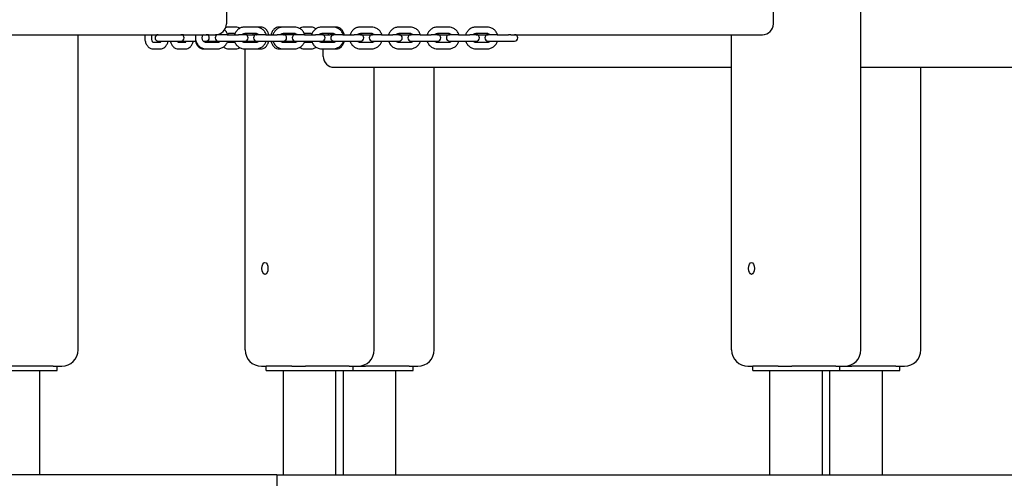
# Model space of a CAD drawing. Units: millimetres. Extents: x 1239 to 23558, y 1197 to 30541.
# Drawn here: x 7668 to 8574, y 22432 to 22856 of the extents above; entities that cross this region are included whole.
import ezdxf

# ---------------------------------------------------------------- set-up
doc = ezdxf.new("R2010")
doc.units = ezdxf.units.MM
doc.layers.add('Widoczne (ISO)', color=5, linetype='Continuous')

msp = doc.modelspace()

# ---------------------------------------------------------------- linework, layer by layer
at = {"layer": 'Widoczne (ISO)'}
for p, q in [((8442.059, 22552.288), (8442.059, 23822.288)), ((7858.508, 22927.288), (7858.508, 22852.288)), ((8361.616, 22852.288), (8361.616, 22927.288)), ((7867.212, 22849.288), (7860.462, 22849.288)), ((7885.727, 22849.288), (7875.387, 22849.288)), ((7890.352, 22849.288), (7885.727, 22849.288)), ((7910.84, 22849.288), (7906.743, 22849.288)), ((7921.18, 22849.288), (7910.84, 22849.288)), ((7936.633, 22849.288), (7929.883, 22849.288)), ((7956.633, 22849.288), (7946.293, 22849.288)), ((7959.773, 22849.288), (7956.633, 22849.288)), ((7992.086, 22849.288), (7981.746, 22849.288)), ((8027.539, 22849.288), (8017.199, 22849.288)), ((8062.993, 22849.288), (8052.652, 22849.288)), ((8098.446, 22849.288), (8088.105, 22849.288)), ((6739.995, 22842.288), (7848.508, 22842.288)), ((7722.151, 22552.288), (7722.151, 22842.288)), ((7851.152, 22842.288), (7848.508, 22842.288)), ((7859.368, 22842.288), (7851.152, 22842.288)), ((7859.368, 22842.288), (7869.709, 22842.288)), ((7866.319, 22843.288), (7860.473, 22843.288)), ((7875.493, 22842.288), (7869.709, 22842.288)), ((7885.727, 22843.288), (7875.387, 22843.288)), ((7877.716, 22842.288), (7875.493, 22842.288)), ((7877.716, 22842.288), (7884.465, 22842.288)), ((7886.103, 22842.288), (7884.465, 22842.288)), ((7886.103, 22842.288), (7886.606, 22842.288)), ((7894.821, 22842.288), (7886.606, 22842.288)), ((7894.821, 22842.288), (7905.162, 22842.288)), ((7910.946, 22842.288), (7905.162, 22842.288)), ((7921.18, 22843.288), (7910.84, 22843.288)), ((7910.946, 22842.288), (7911.635, 22842.288)), ((7922.059, 22842.288), (7911.635, 22842.288)), ((7930.274, 22842.288), (7922.059, 22842.288)), ((7936.633, 22843.288), (7930.248, 22843.288)), ((7930.274, 22842.288), (7940.615, 22842.288)), ((7946.399, 22842.288), (7940.615, 22842.288)), ((7956.633, 22843.288), (7946.293, 22843.288)), ((7947.137, 22842.288), (7946.399, 22842.288)), ((7947.137, 22842.288), (7953.886, 22842.288)), ((7955.524, 22842.288), (7953.886, 22842.288)), ((7955.524, 22842.288), (7957.512, 22842.288)), ((7965.727, 22842.288), (7957.512, 22842.288)), ((7965.727, 22842.288), (7976.068, 22842.288)), ((7981.852, 22842.288), (7976.068, 22842.288)), ((7992.086, 22843.288), (7981.746, 22843.288)), ((7981.852, 22842.288), (7992.965, 22842.288)), ((8001.18, 22842.288), (7992.965, 22842.288)), ((8001.18, 22842.288), (8011.521, 22842.288)), ((8017.305, 22842.288), (8011.521, 22842.288)), ((8027.539, 22843.288), (8017.199, 22843.288)), ((8017.305, 22842.288), (8028.418, 22842.288)), ((8036.633, 22842.288), (8028.418, 22842.288)), ((8036.633, 22842.288), (8046.974, 22842.288)), ((8052.758, 22842.288), (8046.974, 22842.288)), ((8062.993, 22843.288), (8052.652, 22843.288)), ((8052.758, 22842.288), (8063.871, 22842.288)), ((8072.087, 22842.288), (8063.871, 22842.288)), ((8072.087, 22842.288), (8082.427, 22842.288)), ((8088.211, 22842.288), (8082.427, 22842.288)), ((8098.446, 22843.288), (8088.105, 22843.288)), ((8088.211, 22842.288), (8099.324, 22842.288)), ((8107.54, 22842.288), (8099.324, 22842.288)), ((8107.54, 22842.288), (8117.88, 22842.288)), ((8120.165, 22842.288), (8117.88, 22842.288)), ((8120.165, 22842.288), (8286.665, 22842.288)), ((8286.665, 22842.288), (8351.616, 22842.288)), ((8323.267, 22552.288), (8323.267, 22842.288)), ((7791.052, 22835.288), (7797.79, 22835.288)), ((7795.933, 22836.288), (7808.295, 22836.288)), ((7808.295, 22836.288), (7815.044, 22836.288)), ((7814.192, 22835.288), (7820.931, 22835.288)), ((7815.044, 22836.288), (7816.682, 22836.288)), ((7819.073, 22836.288), (7830.496, 22836.288)), ((7837.358, 22836.288), (7838.185, 22836.288)), ((7838.185, 22836.288), (7839.822, 22836.288)), ((7839.934, 22835.288), (7850.274, 22835.288)), ((7842.213, 22836.288), (7851.152, 22836.288)), ((7851.152, 22836.288), (7859.368, 22836.288)), ((7859.368, 22836.288), (7869.709, 22836.288)), ((7860.473, 22835.288), (7866.319, 22835.288)), ((7869.709, 22836.288), (7875.493, 22836.288)), ((7875.387, 22835.288), (7885.727, 22835.288)), ((7875.493, 22836.288), (7877.716, 22836.288)), ((7875.767, 22835.288), (7875.767, 22836.288)), ((7877.716, 22836.288), (7884.465, 22836.288)), ((7884.465, 22836.288), (7886.103, 22836.288)), ((7886.606, 22836.288), (7894.821, 22836.288)), ((7894.821, 22836.288), (7905.162, 22836.288)), ((7905.162, 22836.288), (7910.946, 22836.288)), ((7910.84, 22835.288), (7921.18, 22835.288)), ((7911.635, 22836.288), (7922.059, 22836.288)), ((7922.059, 22836.288), (7930.274, 22836.288)), ((7930.248, 22835.288), (7936.633, 22835.288)), ((7930.274, 22836.288), (7940.615, 22836.288)), ((7940.615, 22836.288), (7946.399, 22836.288)), ((7946.293, 22835.288), (7956.633, 22835.288)), ((7946.399, 22836.288), (7947.137, 22836.288)), ((7947.137, 22836.288), (7953.886, 22836.288)), ((7953.886, 22836.288), (7955.524, 22836.288)), ((7957.512, 22836.288), (7965.727, 22836.288)), ((7965.727, 22836.288), (7976.068, 22836.288)), ((7976.068, 22836.288), (7981.852, 22836.288)), ((7981.746, 22835.288), (7992.086, 22835.288)), ((7992.965, 22836.288), (8001.18, 22836.288)), ((8001.18, 22836.288), (8011.521, 22836.288)), ((8011.521, 22836.288), (8017.305, 22836.288)), ((8017.199, 22835.288), (8027.539, 22835.288)), ((8028.418, 22836.288), (8036.633, 22836.288)), ((8036.633, 22836.288), (8046.974, 22836.288)), ((8046.974, 22836.288), (8052.758, 22836.288)), ((8052.652, 22835.288), (8062.993, 22835.288)), ((8063.871, 22836.288), (8072.087, 22836.288)), ((8072.087, 22836.288), (8082.427, 22836.288)), ((8082.427, 22836.288), (8088.211, 22836.288)), ((8088.105, 22835.288), (8098.446, 22835.288)), ((8099.324, 22836.288), (8107.54, 22836.288)), ((8107.54, 22836.288), (8117.88, 22836.288)), ((8117.88, 22836.288), (8123.665, 22836.288)), ((7791.041, 22829.288), (7797.79, 22829.288)), ((7814.182, 22829.288), (7820.931, 22829.288)), ((7837.322, 22829.288), (7839.934, 22829.288)), ((7839.934, 22829.288), (7850.274, 22829.288)), ((7860.462, 22829.288), (7867.212, 22829.288)), ((7875.387, 22829.288), (7885.727, 22829.288)), ((7875.767, 22552.288), (7875.767, 22829.288)), ((7885.727, 22829.288), (7890.352, 22829.288)), ((7906.743, 22829.288), (7910.84, 22829.288)), ((7910.84, 22829.288), (7921.18, 22829.288)), ((7929.883, 22829.288), (7936.633, 22829.288)), ((7946.293, 22829.288), (7956.633, 22829.288)), ((7947.632, 22822.288), (7947.632, 22829.288)), ((7956.633, 22829.288), (7959.773, 22829.288)), ((7981.746, 22829.288), (7992.086, 22829.288)), ((8017.199, 22829.288), (8027.539, 22829.288)), ((8052.652, 22829.288), (8062.993, 22829.288)), ((8088.105, 22829.288), (8098.446, 22829.288)), ((7957.632, 22812.288), (8323.267, 22812.288)), ((7994.559, 22552.288), (7994.559, 22812.288)), ((8049.744, 22552.288), (8049.744, 22812.288)), ((8442.059, 22812.288), (9111.585, 22812.288)), ((8497.244, 22552.288), (8497.244, 22812.288)), ((7622.756, 22533.288), (7702.756, 22533.288)), ((7699.2, 22537.288), (7658.811, 22537.288)), ((7686.906, 22437.288), (7686.906, 22533.288)), ((7699.2, 22537.288), (7707.151, 22537.288)), ((7702.756, 22533.288), (7702.756, 22537.288)), ((7890.767, 22537.288), (7895.163, 22537.288)), ((7918.676, 22537.288), (7895.163, 22537.288)), ((7895.163, 22533.288), (7895.163, 22537.288)), ((7895.163, 22533.288), (7975.163, 22533.288)), ((7911.013, 22437.288), (7911.013, 22533.288)), ((7918.676, 22537.288), (7923.267, 22537.288)), ((7923.267, 22537.288), (7931.219, 22537.288)), ((7971.607, 22537.288), (7931.219, 22537.288)), ((7959.313, 22437.288), (7959.313, 22533.288)), ((7966.198, 22437.288), (7966.198, 22533.288)), ((7971.607, 22537.288), (7979.559, 22537.288)), ((7975.163, 22533.288), (7975.163, 22537.288)), ((7975.163, 22533.288), (8030.348, 22533.288)), ((7979.559, 22537.288), (7986.404, 22537.288)), ((8026.793, 22537.288), (7986.404, 22537.288)), ((8014.498, 22437.288), (8014.498, 22533.288)), ((8026.793, 22537.288), (8034.744, 22537.288)), ((8030.348, 22533.288), (8030.348, 22537.288)), ((8338.267, 22537.288), (8342.663, 22537.288)), ((8366.176, 22537.288), (8342.663, 22537.288)), ((8342.663, 22533.288), (8342.663, 22537.288)), ((8342.663, 22533.288), (8422.663, 22533.288)), ((8358.513, 22437.288), (8358.513, 22533.288)), ((8366.176, 22537.288), (8370.767, 22537.288)), ((8370.767, 22537.288), (8378.719, 22537.288)), ((8419.107, 22537.288), (8378.719, 22537.288)), ((8406.813, 22437.288), (8406.813, 22533.288)), ((8413.698, 22437.288), (8413.698, 22533.288)), ((8419.107, 22537.288), (8427.059, 22537.288)), ((8422.663, 22533.288), (8422.663, 22537.288)), ((8422.663, 22533.288), (8477.848, 22533.288)), ((8427.059, 22537.288), (8433.904, 22537.288)), ((8474.293, 22537.288), (8433.904, 22537.288)), ((8461.998, 22437.288), (8461.998, 22533.288)), ((8474.293, 22537.288), (8482.244, 22537.288)), ((8477.848, 22533.288), (8477.848, 22537.288)), ((7904.819, 22437.288), (5749.469, 22437.288)), ((7904.819, 22437.288), (7904.819, 22427.288)), ((7904.819, 22437.288), (8638.371, 22437.288))]:
    msp.add_line(p, q, dxfattribs=at)
for centre, radius, start, end in [((7848.508, 22852.288), 10, 270, 0), ((8351.616, 22852.288), 10, 270, 0), ((7795.933, 22839.288), 3, 90, 270), ((7816.682, 22839.288), 3, 270, 90), ((7819.073, 22839.288), 3, 90, 113.485315), ((7839.822, 22839.288), 3, 270, 90), ((7842.213, 22839.288), 3, 90, 113.485315), ((7851.152, 22839.288), 3, 90, 270), ((7875.493, 22839.288), 3, 270, 90), ((7886.606, 22839.288), 3, 90, 270), ((7886.103, 22839.288), 3, 85.196237, 90), ((7910.946, 22839.288), 3, 270, 90), ((7911.635, 22839.288), 3, 90, 96.589175), ((7922.059, 22839.288), 3, 90, 270), ((7946.399, 22839.288), 3, 270, 90), ((7957.512, 22839.288), 3, 90, 270), ((7955.524, 22839.288), 3, 70.654769, 90), ((7981.852, 22839.288), 3, 270, 90), ((7992.965, 22839.288), 3, 90, 270), ((8017.305, 22839.288), 3, 270, 90), ((8028.418, 22839.288), 3, 90, 270), ((8052.758, 22839.288), 3, 270, 90), ((8063.871, 22839.288), 3, 90, 270), ((8088.211, 22839.288), 3, 270, 90), ((8099.324, 22839.288), 3, 90, 270), ((8123.665, 22839.288), 3, 270, 90), ((7819.073, 22839.288), 3, 246.514685, 270), ((7842.213, 22839.288), 3, 246.514685, 270), ((7886.103, 22839.288), 3, 270, 274.803763), ((7911.635, 22839.288), 3, 263.410825, 270), ((7955.524, 22839.288), 3, 270, 289.345231), ((7957.632, 22822.288), 10, 180, 270), ((7707.151, 22552.288), 15, 270, 0), ((7890.767, 22552.288), 15, 180, 270), ((7979.559, 22552.288), 15, 270, 0), ((8034.744, 22552.288), 15, 270, 0), ((8338.267, 22552.288), 15, 180, 270), ((8427.059, 22552.288), 15, 270, 0), ((8482.244, 22552.288), 15, 270, 0)]:
    msp.add_arc(centre, radius, start, end, dxfattribs=at)
for centre in [(7894.027, 22627.288), (8341.527, 22627.288)]:
    msp.add_ellipse(centre, major_axis=(0, 5.5), ratio=0.5, dxfattribs=at)
for points, knots in [([(7860.462, 22849.288), (7859.734, 22849.288), (7859.008, 22849.15), (7858.167, 22848.832), (7857.999, 22848.759), (7857.834, 22848.68)], [0, 0, 0, 0, 0.23830108, 0.23830108, 0.29972739, 0.29972739, 0.29972739, 0.29972739]), ([(7875.387, 22849.288), (7874.335, 22849.288), (7873.283, 22849.117), (7871.285, 22848.451), (7870.34, 22847.955), (7868.649, 22846.689), (7867.905, 22845.917), (7866.711, 22844.205), (7866.254, 22843.27), (7865.949, 22842.288)], [0, 0, 0, 0, 0.3174861, 0.3174861, 0.6354809, 0.6354809, 0.9547823, 0.9547823, 1.264792, 1.264792, 1.264792, 1.264792]), ([(7870.772, 22848.134), (7870.303, 22848.462), (7869.786, 22848.736), (7868.593, 22849.163), (7867.903, 22849.288), (7867.212, 22849.288)], [5.86124179, 5.86124179, 5.86124179, 5.86124179, 6.05682775, 6.05682775, 6.28318531, 6.28318531, 6.28318531, 6.28318531]), ([(7895.165, 22842.288), (7895.122, 22842.426), (7895.077, 22842.562), (7894.667, 22843.703), (7894.146, 22844.65), (7892.833, 22846.328), (7892.043, 22847.06), (7890.277, 22848.232), (7889.301, 22848.674), (7887.449, 22849.174), (7886.588, 22849.288), (7885.727, 22849.288)], [5.0183933, 5.0183933, 5.0183933, 5.0183933, 5.0617674, 5.0617674, 5.383678, 5.383678, 5.7042805, 5.7042805, 6.0233131, 6.0233131, 6.2831853, 6.2831853, 6.2831853, 6.2831853]), ([(7897.519, 22842.288), (7897.302, 22843.243), (7896.979, 22844.164), (7896.07, 22845.938), (7895.466, 22846.784), (7894.045, 22848.107), (7893.259, 22848.617), (7891.733, 22849.163), (7891.044, 22849.288), (7890.352, 22849.288)], [5.0524395, 5.0524395, 5.0524395, 5.0524395, 5.3850832, 5.3850832, 5.7438967, 5.7438967, 6.0568277, 6.0568277, 6.2831853, 6.2831853, 6.2831853, 6.2831853]), ([(7906.743, 22849.288), (7906.015, 22849.288), (7905.289, 22849.15), (7903.901, 22848.625), (7903.249, 22848.226), (7902.003, 22847.181), (7901.44, 22846.504), (7900.441, 22844.908), (7900.037, 22843.965), (7899.687, 22842.749), (7899.628, 22842.52), (7899.576, 22842.288)], [0, 0, 0, 0, 0.2383011, 0.2383011, 0.4946116, 0.4946116, 0.7986691, 0.7986691, 1.1501731, 1.1501731, 1.2307458, 1.2307458, 1.2307458, 1.2307458]), ([(7910.84, 22849.288), (7909.788, 22849.288), (7908.736, 22849.117), (7906.739, 22848.451), (7905.793, 22847.955), (7904.102, 22846.689), (7903.358, 22845.917), (7902.164, 22844.205), (7901.707, 22843.27), (7901.402, 22842.288)], [0, 0, 0, 0, 0.3174861, 0.3174861, 0.6354809, 0.6354809, 0.9547823, 0.9547823, 1.264792, 1.264792, 1.264792, 1.264792]), ([(7930.618, 22842.288), (7930.575, 22842.426), (7930.53, 22842.562), (7930.12, 22843.703), (7929.599, 22844.65), (7928.286, 22846.328), (7927.496, 22847.06), (7925.73, 22848.232), (7924.754, 22848.674), (7922.902, 22849.174), (7922.041, 22849.288), (7921.18, 22849.288)], [5.0183933, 5.0183933, 5.0183933, 5.0183933, 5.0617674, 5.0617674, 5.383678, 5.383678, 5.7042805, 5.7042805, 6.0233131, 6.0233131, 6.2831853, 6.2831853, 6.2831853, 6.2831853]), ([(7929.883, 22849.288), (7929.155, 22849.288), (7928.429, 22849.15), (7927.155, 22848.668), (7926.596, 22848.348), (7926.095, 22847.968)], [0, 0, 0, 0, 0.23830108, 0.23830108, 0.45421253, 0.45421253, 0.45421253, 0.45421253]), ([(7940.835, 22847.629), (7940.206, 22848.183), (7939.472, 22848.641), (7938.014, 22849.163), (7937.324, 22849.288), (7936.633, 22849.288)], [5.76765456, 5.76765456, 5.76765456, 5.76765456, 6.05682775, 6.05682775, 6.28318531, 6.28318531, 6.28318531, 6.28318531]), ([(7946.293, 22849.288), (7945.241, 22849.288), (7944.189, 22849.117), (7942.192, 22848.451), (7941.246, 22847.955), (7939.555, 22846.689), (7938.811, 22845.917), (7937.617, 22844.205), (7937.16, 22843.27), (7936.855, 22842.288)], [0, 0, 0, 0, 0.3174861, 0.3174861, 0.6354809, 0.6354809, 0.9547823, 0.9547823, 1.264792, 1.264792, 1.264792, 1.264792]), ([(7966.071, 22842.288), (7966.028, 22842.426), (7965.983, 22842.562), (7965.574, 22843.703), (7965.052, 22844.65), (7963.739, 22846.328), (7962.949, 22847.06), (7961.183, 22848.232), (7960.207, 22848.674), (7958.355, 22849.174), (7957.494, 22849.288), (7956.633, 22849.288)], [5.0183933, 5.0183933, 5.0183933, 5.0183933, 5.0617674, 5.0617674, 5.383678, 5.383678, 5.7042805, 5.7042805, 6.0233131, 6.0233131, 6.2831853, 6.2831853, 6.2831853, 6.2831853]), ([(7966.94, 22842.288), (7966.723, 22843.243), (7966.4, 22844.164), (7965.491, 22845.938), (7964.887, 22846.784), (7963.466, 22848.107), (7962.68, 22848.617), (7961.154, 22849.163), (7960.465, 22849.288), (7959.773, 22849.288)], [5.0524395, 5.0524395, 5.0524395, 5.0524395, 5.3850832, 5.3850832, 5.7438967, 5.7438967, 6.0568277, 6.0568277, 6.2831853, 6.2831853, 6.2831853, 6.2831853]), ([(7981.746, 22849.288), (7980.694, 22849.288), (7979.642, 22849.117), (7977.645, 22848.451), (7976.699, 22847.955), (7975.009, 22846.689), (7974.264, 22845.917), (7973.07, 22844.205), (7972.613, 22843.27), (7972.308, 22842.288)], [0, 0, 0, 0, 0.3174861, 0.3174861, 0.6354809, 0.6354809, 0.9547823, 0.9547823, 1.264792, 1.264792, 1.264792, 1.264792]), ([(8001.524, 22842.288), (8001.482, 22842.426), (8001.436, 22842.562), (8001.027, 22843.703), (8000.505, 22844.65), (7999.192, 22846.328), (7998.402, 22847.06), (7996.636, 22848.232), (7995.66, 22848.674), (7993.808, 22849.174), (7992.947, 22849.288), (7992.086, 22849.288)], [5.0183933, 5.0183933, 5.0183933, 5.0183933, 5.0617674, 5.0617674, 5.383678, 5.383678, 5.7042805, 5.7042805, 6.0233131, 6.0233131, 6.2831853, 6.2831853, 6.2831853, 6.2831853]), ([(8017.199, 22849.288), (8016.147, 22849.288), (8015.095, 22849.117), (8013.098, 22848.451), (8012.152, 22847.955), (8010.462, 22846.689), (8009.717, 22845.917), (8008.523, 22844.205), (8008.067, 22843.27), (8007.761, 22842.288)], [0, 0, 0, 0, 0.3174861, 0.3174861, 0.6354809, 0.6354809, 0.9547823, 0.9547823, 1.264792, 1.264792, 1.264792, 1.264792]), ([(8036.977, 22842.288), (8036.935, 22842.426), (8036.889, 22842.562), (8036.48, 22843.703), (8035.958, 22844.65), (8034.645, 22846.328), (8033.855, 22847.06), (8032.089, 22848.232), (8031.113, 22848.674), (8029.261, 22849.174), (8028.4, 22849.288), (8027.539, 22849.288)], [5.0183933, 5.0183933, 5.0183933, 5.0183933, 5.0617674, 5.0617674, 5.383678, 5.383678, 5.7042805, 5.7042805, 6.0233131, 6.0233131, 6.2831853, 6.2831853, 6.2831853, 6.2831853]), ([(8052.652, 22849.288), (8051.6, 22849.288), (8050.548, 22849.117), (8048.551, 22848.451), (8047.606, 22847.955), (8045.915, 22846.689), (8045.17, 22845.917), (8043.977, 22844.205), (8043.52, 22843.27), (8043.214, 22842.288)], [0, 0, 0, 0, 0.3174861, 0.3174861, 0.6354809, 0.6354809, 0.9547823, 0.9547823, 1.264792, 1.264792, 1.264792, 1.264792]), ([(8072.43, 22842.288), (8072.388, 22842.426), (8072.342, 22842.562), (8071.933, 22843.703), (8071.411, 22844.65), (8070.098, 22846.328), (8069.308, 22847.06), (8067.542, 22848.232), (8066.566, 22848.674), (8064.714, 22849.174), (8063.854, 22849.288), (8062.993, 22849.288)], [5.0183933, 5.0183933, 5.0183933, 5.0183933, 5.0617674, 5.0617674, 5.383678, 5.383678, 5.7042805, 5.7042805, 6.0233131, 6.0233131, 6.2831853, 6.2831853, 6.2831853, 6.2831853]), ([(8088.105, 22849.288), (8087.053, 22849.288), (8086.001, 22849.117), (8084.004, 22848.451), (8083.059, 22847.955), (8081.368, 22846.689), (8080.623, 22845.917), (8079.43, 22844.205), (8078.973, 22843.27), (8078.667, 22842.288)], [0, 0, 0, 0, 0.3174861, 0.3174861, 0.6354809, 0.6354809, 0.9547823, 0.9547823, 1.264792, 1.264792, 1.264792, 1.264792]), ([(8107.884, 22842.288), (8107.841, 22842.426), (8107.795, 22842.562), (8107.386, 22843.703), (8106.864, 22844.65), (8105.551, 22846.328), (8104.762, 22847.06), (8102.995, 22848.232), (8102.02, 22848.674), (8100.168, 22849.174), (8099.307, 22849.288), (8098.446, 22849.288)], [5.0183933, 5.0183933, 5.0183933, 5.0183933, 5.0617674, 5.0617674, 5.383678, 5.383678, 5.7042805, 5.7042805, 6.0233131, 6.0233131, 6.2831853, 6.2831853, 6.2831853, 6.2831853]), ([(7783.874, 22842.288), (7783.689, 22841.473), (7783.581, 22840.632), (7783.512, 22838.705), (7783.599, 22837.617), (7784.03, 22835.512), (7784.372, 22834.495), (7785.323, 22832.639), (7785.927, 22831.793), (7787.348, 22830.47), (7788.134, 22829.96), (7789.66, 22829.413), (7790.35, 22829.288), (7791.041, 22829.288)], [1.2307458, 1.2307458, 1.2307458, 1.2307458, 1.5149727, 1.5149727, 1.878774, 1.878774, 2.2434906, 2.2434906, 2.602304, 2.602304, 2.9152351, 2.9152351, 3.1415927, 3.1415927, 3.1415927, 3.1415927]), ([(7790.195, 22842.288), (7790.073, 22842.051), (7789.958, 22841.773), (7789.752, 22841.117), (7789.665, 22840.729), (7789.554, 22839.906), (7789.532, 22839.469), (7789.56, 22838.6), (7789.61, 22838.169), (7789.774, 22837.371), (7789.885, 22837.004), (7790.139, 22836.377), (7790.28, 22836.114), (7790.552, 22835.708), (7790.682, 22835.562), (7790.899, 22835.364), (7790.981, 22835.318), (7791.046, 22835.289), (7791.056, 22835.287), (7791.056, 22835.287)], [0.8963449, 0.8963449, 0.8963449, 0.8963449, 1.1156167, 1.1156167, 1.364097, 1.364097, 1.6205016, 1.6205016, 1.8789853, 1.8789853, 2.1327626, 2.1327626, 2.3766968, 2.3766968, 2.6122096, 2.6122096, 2.8587977, 2.8587977, 3.0093617, 3.0093617, 3.0093617, 3.0093617]), ([(7830.496, 22842.288), (7830.485, 22842.254), (7830.474, 22842.22), (7830.158, 22841.161), (7830.015, 22840.089), (7830.072, 22837.951), (7830.271, 22836.886), (7830.993, 22834.874), (7831.515, 22833.927), (7832.828, 22832.249), (7833.618, 22831.517), (7835.384, 22830.345), (7836.36, 22829.903), (7838.212, 22829.403), (7839.073, 22829.288), (7839.934, 22829.288)], [1.264792, 1.264792, 1.264792, 1.264792, 1.2756451, 1.2756451, 1.5977111, 1.5977111, 1.9201747, 1.9201747, 2.2420853, 2.2420853, 2.5626879, 2.5626879, 2.8817204, 2.8817204, 3.1415927, 3.1415927, 3.1415927, 3.1415927]), ([(7837.358, 22842.288), (7837.113, 22842.066), (7836.895, 22841.812), (7836.479, 22841.181), (7836.302, 22840.792), (7836.077, 22839.978), (7836.027, 22839.555), (7836.058, 22838.716), (7836.139, 22838.3), (7836.421, 22837.513), (7836.623, 22837.142), (7837.13, 22836.48), (7837.437, 22836.19), (7838.127, 22835.719), (7838.511, 22835.541), (7839.245, 22835.336), (7839.589, 22835.288), (7839.934, 22835.288)], [0.7284855, 0.7284855, 0.7284855, 0.7284855, 0.9806752, 0.9806752, 1.2967496, 1.2967496, 1.608736, 1.608736, 1.9195525, 1.9195525, 2.2322641, 2.2322641, 2.5495798, 2.5495798, 2.8730586, 2.8730586, 3.1415927, 3.1415927, 3.1415927, 3.1415927]), ([(7852.849, 22842.288), (7852.717, 22842.409), (7852.576, 22842.519), (7852.276, 22842.725), (7852.115, 22842.818), (7851.949, 22842.899)], [5.55469979, 5.55469979, 5.55469979, 5.55469979, 5.69117248, 5.69117248, 5.83385912, 5.83385912, 5.83385912, 5.83385912]), ([(7859.712, 22842.288), (7859.669, 22842.426), (7859.624, 22842.562), (7859.214, 22843.703), (7858.693, 22844.65), (7857.676, 22845.949), (7857.277, 22846.376), (7856.844, 22846.765)], [5.01839328, 5.01839328, 5.01839328, 5.01839328, 5.06176737, 5.06176737, 5.38367797, 5.38367797, 5.55925784, 5.55925784, 5.55925784, 5.55925784]), ([(7860.477, 22843.29), (7860.477, 22843.29), (7860.462, 22843.287), (7860.359, 22843.235), (7860.218, 22843.142), (7859.929, 22842.807), (7859.8, 22842.626), (7859.676, 22842.401)], [0.13223096, 0.13223096, 0.13223096, 0.13223096, 0.31415927, 0.31415927, 0.64024537, 0.64024537, 0.86060029, 0.86060029, 0.86060029, 0.86060029]), ([(7875.387, 22843.288), (7874.963, 22843.288), (7874.539, 22843.217), (7873.737, 22842.937), (7873.359, 22842.731), (7872.95, 22842.409), (7872.879, 22842.35), (7872.811, 22842.288)], [0, 0, 0, 0, 0.33049264, 0.33049264, 0.65850892, 0.65850892, 0.72848551, 0.72848551, 0.72848551, 0.72848551]), ([(7876.707, 22843.288), (7876.674, 22843.185), (7876.642, 22843.08), (7876.547, 22842.749), (7876.488, 22842.52), (7876.435, 22842.288)], [1.11295027, 1.11295027, 1.11295027, 1.11295027, 1.15017311, 1.15017311, 1.2307458, 1.2307458, 1.2307458, 1.2307458]), ([(7883.613, 22843.288), (7883.606, 22843.286), (7883.591, 22843.281), (7883.499, 22843.235), (7883.358, 22843.142), (7883.061, 22842.797), (7882.921, 22842.598), (7882.778, 22842.33), (7882.767, 22842.309), (7882.757, 22842.288)], [0.18823738, 0.18823738, 0.18823738, 0.18823738, 0.31415927, 0.31415927, 0.64024537, 0.64024537, 0.87710511, 0.87710511, 0.89634487, 0.89634487, 0.89634487, 0.89634487]), ([(7888.302, 22842.288), (7888.17, 22842.409), (7888.029, 22842.519), (7887.534, 22842.857), (7887.15, 22843.036), (7886.416, 22843.241), (7886.071, 22843.288), (7885.727, 22843.288)], [5.55469979, 5.55469979, 5.55469979, 5.55469979, 5.69117248, 5.69117248, 6.01465128, 6.01465128, 6.28318531, 6.28318531, 6.28318531, 6.28318531]), ([(7910.84, 22843.288), (7910.416, 22843.288), (7909.992, 22843.217), (7909.19, 22842.937), (7908.812, 22842.731), (7908.403, 22842.409), (7908.333, 22842.35), (7908.265, 22842.288)], [0, 0, 0, 0, 0.33049264, 0.33049264, 0.65850892, 0.65850892, 0.72848551, 0.72848551, 0.72848551, 0.72848551]), ([(7914.338, 22842.288), (7914.265, 22842.431), (7914.19, 22842.558), (7913.982, 22842.869), (7913.851, 22843.015), (7913.634, 22843.213), (7913.552, 22843.258), (7913.497, 22843.284), (7913.487, 22843.287), (7913.482, 22843.288)], [5.38684044, 5.38684044, 5.38684044, 5.38684044, 5.51828946, 5.51828946, 5.75380226, 5.75380226, 6.00039036, 6.00039036, 6.09494792, 6.09494792, 6.09494792, 6.09494792]), ([(7923.755, 22842.288), (7923.623, 22842.409), (7923.482, 22842.519), (7922.987, 22842.857), (7922.603, 22843.036), (7921.869, 22843.241), (7921.525, 22843.288), (7921.18, 22843.288)], [5.55469979, 5.55469979, 5.55469979, 5.55469979, 5.69117248, 5.69117248, 6.01465128, 6.01465128, 6.28318531, 6.28318531, 6.28318531, 6.28318531]), ([(7937.073, 22842.915), (7937.005, 22842.995), (7936.942, 22843.06), (7936.774, 22843.213), (7936.693, 22843.258), (7936.637, 22843.284), (7936.627, 22843.287), (7936.622, 22843.288)], [5.62834978, 5.62834978, 5.62834978, 5.62834978, 5.75380226, 5.75380226, 6.00039036, 6.00039036, 6.09494792, 6.09494792, 6.09494792, 6.09494792]), ([(7946.293, 22843.288), (7945.869, 22843.288), (7945.445, 22843.217), (7944.643, 22842.937), (7944.265, 22842.731), (7943.856, 22842.409), (7943.786, 22842.35), (7943.718, 22842.288)], [0, 0, 0, 0, 0.33049264, 0.33049264, 0.65850892, 0.65850892, 0.72848551, 0.72848551, 0.72848551, 0.72848551]), ([(7946.126, 22843.285), (7946.094, 22843.182), (7946.063, 22843.079), (7945.968, 22842.749), (7945.909, 22842.52), (7945.857, 22842.288)], [1.11338728, 1.11338728, 1.11338728, 1.11338728, 1.15017311, 1.15017311, 1.2307458, 1.2307458, 1.2307458, 1.2307458]), ([(7953.034, 22843.288), (7953.028, 22843.286), (7953.012, 22843.281), (7952.92, 22843.235), (7952.779, 22843.142), (7952.482, 22842.797), (7952.343, 22842.598), (7952.199, 22842.33), (7952.188, 22842.309), (7952.178, 22842.288)], [0.18823738, 0.18823738, 0.18823738, 0.18823738, 0.31415927, 0.31415927, 0.64024537, 0.64024537, 0.87710511, 0.87710511, 0.89634487, 0.89634487, 0.89634487, 0.89634487]), ([(7959.208, 22842.288), (7959.076, 22842.409), (7958.935, 22842.519), (7958.44, 22842.857), (7958.056, 22843.036), (7957.322, 22843.241), (7956.978, 22843.288), (7956.633, 22843.288)], [5.55469979, 5.55469979, 5.55469979, 5.55469979, 5.69117248, 5.69117248, 6.01465128, 6.01465128, 6.28318531, 6.28318531, 6.28318531, 6.28318531]), ([(7981.746, 22843.288), (7981.322, 22843.288), (7980.898, 22843.217), (7980.096, 22842.937), (7979.718, 22842.731), (7979.309, 22842.409), (7979.239, 22842.35), (7979.171, 22842.288)], [0, 0, 0, 0, 0.33049264, 0.33049264, 0.65850892, 0.65850892, 0.72848551, 0.72848551, 0.72848551, 0.72848551]), ([(7994.662, 22842.288), (7994.529, 22842.409), (7994.388, 22842.519), (7993.893, 22842.857), (7993.509, 22843.036), (7992.775, 22843.241), (7992.431, 22843.288), (7992.086, 22843.288)], [5.55469979, 5.55469979, 5.55469979, 5.55469979, 5.69117248, 5.69117248, 6.01465128, 6.01465128, 6.28318531, 6.28318531, 6.28318531, 6.28318531]), ([(8017.199, 22843.288), (8016.775, 22843.288), (8016.351, 22843.217), (8015.549, 22842.937), (8015.171, 22842.731), (8014.762, 22842.409), (8014.692, 22842.35), (8014.624, 22842.288)], [0, 0, 0, 0, 0.33049264, 0.33049264, 0.65850892, 0.65850892, 0.72848551, 0.72848551, 0.72848551, 0.72848551]), ([(8030.115, 22842.288), (8029.982, 22842.409), (8029.841, 22842.519), (8029.346, 22842.857), (8028.962, 22843.036), (8028.228, 22843.241), (8027.884, 22843.288), (8027.539, 22843.288)], [5.55469979, 5.55469979, 5.55469979, 5.55469979, 5.69117248, 5.69117248, 6.01465128, 6.01465128, 6.28318531, 6.28318531, 6.28318531, 6.28318531]), ([(8052.652, 22843.288), (8052.228, 22843.288), (8051.804, 22843.217), (8051.002, 22842.937), (8050.624, 22842.731), (8050.215, 22842.409), (8050.145, 22842.35), (8050.077, 22842.288)], [0, 0, 0, 0, 0.33049264, 0.33049264, 0.65850892, 0.65850892, 0.72848551, 0.72848551, 0.72848551, 0.72848551]), ([(8065.568, 22842.288), (8065.435, 22842.409), (8065.295, 22842.519), (8064.799, 22842.857), (8064.415, 22843.036), (8063.681, 22843.241), (8063.337, 22843.288), (8062.993, 22843.288)], [5.55469979, 5.55469979, 5.55469979, 5.55469979, 5.69117248, 5.69117248, 6.01465128, 6.01465128, 6.28318531, 6.28318531, 6.28318531, 6.28318531]), ([(8088.105, 22843.288), (8087.681, 22843.288), (8087.257, 22843.217), (8086.456, 22842.937), (8086.077, 22842.731), (8085.668, 22842.409), (8085.598, 22842.35), (8085.53, 22842.288)], [0, 0, 0, 0, 0.33049264, 0.33049264, 0.65850892, 0.65850892, 0.72848551, 0.72848551, 0.72848551, 0.72848551]), ([(8101.021, 22842.288), (8100.888, 22842.409), (8100.748, 22842.519), (8100.253, 22842.857), (8099.868, 22843.036), (8099.134, 22843.241), (8098.79, 22843.288), (8098.446, 22843.288)], [5.55469979, 5.55469979, 5.55469979, 5.55469979, 5.69117248, 5.69117248, 6.01465128, 6.01465128, 6.28318531, 6.28318531, 6.28318531, 6.28318531]), ([(7797.78, 22835.288), (7797.787, 22835.29), (7797.802, 22835.295), (7797.894, 22835.342), (7798.035, 22835.435), (7798.332, 22835.78), (7798.472, 22835.979), (7798.615, 22836.247), (7798.626, 22836.268), (7798.637, 22836.288)], [3.32983004, 3.32983004, 3.32983004, 3.32983004, 3.45575192, 3.45575192, 3.78183802, 3.78183802, 4.01869776, 4.01869776, 4.03793752, 4.03793752, 4.03793752, 4.03793752]), ([(7797.79, 22829.288), (7798.519, 22829.288), (7799.244, 22829.427), (7800.632, 22829.952), (7801.285, 22830.351), (7802.531, 22831.396), (7803.094, 22832.073), (7804.093, 22833.669), (7804.496, 22834.612), (7804.846, 22835.828), (7804.905, 22836.057), (7804.958, 22836.288)], [3.1415927, 3.1415927, 3.1415927, 3.1415927, 3.3798937, 3.3798937, 3.6362043, 3.6362043, 3.9402617, 3.9402617, 4.2917658, 4.2917658, 4.3723385, 4.3723385, 4.3723385, 4.3723385]), ([(7807.014, 22836.288), (7807.232, 22835.334), (7807.555, 22834.413), (7808.463, 22832.639), (7809.068, 22831.793), (7810.489, 22830.47), (7811.275, 22829.96), (7812.8, 22829.413), (7813.49, 22829.288), (7814.182, 22829.288)], [1.9108469, 1.9108469, 1.9108469, 1.9108469, 2.2434906, 2.2434906, 2.602304, 2.602304, 2.9152351, 2.9152351, 3.1415927, 3.1415927, 3.1415927, 3.1415927]), ([(7813.335, 22836.288), (7813.409, 22836.146), (7813.484, 22836.019), (7813.692, 22835.708), (7813.823, 22835.562), (7814.04, 22835.364), (7814.121, 22835.318), (7814.186, 22835.289), (7814.196, 22835.287), (7814.196, 22835.287)], [2.24524779, 2.24524779, 2.24524779, 2.24524779, 2.37669681, 2.37669681, 2.6122096, 2.6122096, 2.8587977, 2.8587977, 3.00936169, 3.00936169, 3.00936169, 3.00936169]), ([(7820.92, 22835.288), (7820.927, 22835.29), (7820.942, 22835.295), (7821.034, 22835.342), (7821.175, 22835.435), (7821.473, 22835.78), (7821.612, 22835.979), (7821.755, 22836.247), (7821.766, 22836.268), (7821.777, 22836.288)], [3.32983004, 3.32983004, 3.32983004, 3.32983004, 3.45575192, 3.45575192, 3.78183802, 3.78183802, 4.01869776, 4.01869776, 4.03793752, 4.03793752, 4.03793752, 4.03793752]), ([(7820.931, 22829.288), (7821.659, 22829.288), (7822.385, 22829.427), (7823.773, 22829.952), (7824.425, 22830.351), (7825.671, 22831.396), (7826.234, 22832.073), (7827.233, 22833.669), (7827.637, 22834.612), (7827.987, 22835.828), (7828.045, 22836.057), (7828.098, 22836.288)], [3.1415927, 3.1415927, 3.1415927, 3.1415927, 3.3798937, 3.3798937, 3.6362043, 3.6362043, 3.9402617, 3.9402617, 4.2917658, 4.2917658, 4.3723385, 4.3723385, 4.3723385, 4.3723385]), ([(7830.155, 22836.288), (7830.372, 22835.334), (7830.695, 22834.413), (7831.604, 22832.639), (7832.208, 22831.793), (7833.629, 22830.47), (7834.415, 22829.96), (7835.94, 22829.413), (7836.63, 22829.288), (7837.322, 22829.288)], [1.9108469, 1.9108469, 1.9108469, 1.9108469, 2.2434906, 2.2434906, 2.602304, 2.602304, 2.9152351, 2.9152351, 3.1415927, 3.1415927, 3.1415927, 3.1415927]), ([(7844.061, 22835.288), (7844.067, 22835.29), (7844.083, 22835.295), (7844.175, 22835.342), (7844.316, 22835.435), (7844.613, 22835.78), (7844.752, 22835.979), (7844.896, 22836.247), (7844.907, 22836.268), (7844.917, 22836.288)], [3.32983004, 3.32983004, 3.32983004, 3.32983004, 3.45575192, 3.45575192, 3.78183802, 3.78183802, 4.01869776, 4.01869776, 4.03793752, 4.03793752, 4.03793752, 4.03793752]), ([(7850.274, 22829.288), (7851.326, 22829.288), (7852.378, 22829.459), (7854.375, 22830.126), (7855.32, 22830.622), (7857.011, 22831.888), (7857.756, 22832.66), (7858.949, 22834.372), (7859.406, 22835.306), (7859.712, 22836.288)], [3.1415927, 3.1415927, 3.1415927, 3.1415927, 3.4590787, 3.4590787, 3.7770736, 3.7770736, 4.0963749, 4.0963749, 4.4063847, 4.4063847, 4.4063847, 4.4063847]), ([(7850.274, 22835.288), (7850.698, 22835.288), (7851.122, 22835.36), (7851.924, 22835.639), (7852.302, 22835.846), (7852.711, 22836.168), (7852.781, 22836.227), (7852.849, 22836.288)], [3.14159265, 3.14159265, 3.14159265, 3.14159265, 3.47208529, 3.47208529, 3.80010158, 3.80010158, 3.87007817, 3.87007817, 3.87007817, 3.87007817]), ([(7850.989, 22835.356), (7851.014, 22835.438), (7851.038, 22835.519), (7851.127, 22835.828), (7851.186, 22836.057), (7851.238, 22836.288)], [4.26266532, 4.26266532, 4.26266532, 4.26266532, 4.29176577, 4.29176577, 4.37233845, 4.37233845, 4.37233845, 4.37233845]), ([(7856.033, 22831.157), (7856.057, 22831.133), (7856.082, 22831.11), (7856.769, 22830.47), (7857.555, 22829.96), (7859.081, 22829.413), (7859.771, 22829.288), (7860.462, 22829.288)], [2.59043919, 2.59043919, 2.59043919, 2.59043919, 2.60230401, 2.60230401, 2.91523509, 2.91523509, 3.14159265, 3.14159265, 3.14159265, 3.14159265]), ([(7859.676, 22836.176), (7859.73, 22836.078), (7859.785, 22835.989), (7859.973, 22835.708), (7860.103, 22835.562), (7860.32, 22835.364), (7860.402, 22835.318), (7860.467, 22835.289), (7860.477, 22835.287), (7860.477, 22835.287)], [2.28099236, 2.28099236, 2.28099236, 2.28099236, 2.37669681, 2.37669681, 2.6122096, 2.6122096, 2.8587977, 2.8587977, 3.00936169, 3.00936169, 3.00936169, 3.00936169]), ([(7865.949, 22836.288), (7865.991, 22836.151), (7866.037, 22836.015), (7866.446, 22834.874), (7866.968, 22833.927), (7868.281, 22832.249), (7869.071, 22831.517), (7870.837, 22830.345), (7871.813, 22829.903), (7873.665, 22829.403), (7874.526, 22829.288), (7875.387, 22829.288)], [1.8768006, 1.8768006, 1.8768006, 1.8768006, 1.9201747, 1.9201747, 2.2420853, 2.2420853, 2.5626879, 2.5626879, 2.8817204, 2.8817204, 3.1415927, 3.1415927, 3.1415927, 3.1415927]), ([(7872.811, 22836.288), (7872.944, 22836.168), (7873.085, 22836.057), (7873.58, 22835.719), (7873.964, 22835.541), (7874.698, 22835.336), (7875.042, 22835.288), (7875.387, 22835.288)], [2.41310714, 2.41310714, 2.41310714, 2.41310714, 2.54957982, 2.54957982, 2.87305863, 2.87305863, 3.14159265, 3.14159265, 3.14159265, 3.14159265]), ([(7874.169, 22835.489), (7874.18, 22835.526), (7874.191, 22835.564), (7874.267, 22835.828), (7874.326, 22836.057), (7874.379, 22836.288)], [4.278467796, 4.278467796, 4.278467796, 4.278467796, 4.291765765, 4.291765765, 4.372338451, 4.372338451, 4.372338451, 4.372338451]), ([(7882.757, 22836.288), (7882.83, 22836.146), (7882.905, 22836.019), (7883.113, 22835.708), (7883.244, 22835.562), (7883.461, 22835.364), (7883.542, 22835.318), (7883.598, 22835.293), (7883.608, 22835.29), (7883.613, 22835.288)], [2.24524779, 2.24524779, 2.24524779, 2.24524779, 2.37669681, 2.37669681, 2.6122096, 2.6122096, 2.8587977, 2.8587977, 2.95335527, 2.95335527, 2.95335527, 2.95335527]), ([(7885.727, 22829.288), (7886.779, 22829.288), (7887.831, 22829.459), (7889.828, 22830.126), (7890.774, 22830.622), (7892.464, 22831.888), (7893.209, 22832.66), (7894.403, 22834.372), (7894.86, 22835.306), (7895.165, 22836.288)], [3.1415927, 3.1415927, 3.1415927, 3.1415927, 3.4590787, 3.4590787, 3.7770736, 3.7770736, 4.0963749, 4.0963749, 4.4063847, 4.4063847, 4.4063847, 4.4063847]), ([(7885.727, 22835.288), (7886.151, 22835.288), (7886.575, 22835.36), (7887.377, 22835.639), (7887.755, 22835.846), (7888.164, 22836.168), (7888.234, 22836.227), (7888.302, 22836.288)], [3.14159265, 3.14159265, 3.14159265, 3.14159265, 3.47208529, 3.47208529, 3.80010158, 3.80010158, 3.87007817, 3.87007817, 3.87007817, 3.87007817]), ([(7890.352, 22829.288), (7891.08, 22829.288), (7891.806, 22829.427), (7893.194, 22829.952), (7893.846, 22830.351), (7895.092, 22831.396), (7895.655, 22832.073), (7896.654, 22833.669), (7897.058, 22834.612), (7897.408, 22835.828), (7897.466, 22836.057), (7897.519, 22836.288)], [3.1415927, 3.1415927, 3.1415927, 3.1415927, 3.3798937, 3.3798937, 3.6362043, 3.6362043, 3.9402617, 3.9402617, 4.2917658, 4.2917658, 4.3723385, 4.3723385, 4.3723385, 4.3723385]), ([(7899.576, 22836.288), (7899.793, 22835.334), (7900.116, 22834.413), (7901.025, 22832.639), (7901.629, 22831.793), (7903.05, 22830.47), (7903.836, 22829.96), (7905.361, 22829.413), (7906.051, 22829.288), (7906.743, 22829.288)], [1.9108469, 1.9108469, 1.9108469, 1.9108469, 2.2434906, 2.2434906, 2.602304, 2.602304, 2.9152351, 2.9152351, 3.1415927, 3.1415927, 3.1415927, 3.1415927]), ([(7901.402, 22836.288), (7901.444, 22836.151), (7901.49, 22836.015), (7901.899, 22834.874), (7902.421, 22833.927), (7903.734, 22832.249), (7904.524, 22831.517), (7906.29, 22830.345), (7907.266, 22829.903), (7909.118, 22829.403), (7909.979, 22829.288), (7910.84, 22829.288)], [1.8768006, 1.8768006, 1.8768006, 1.8768006, 1.9201747, 1.9201747, 2.2420853, 2.2420853, 2.5626879, 2.5626879, 2.8817204, 2.8817204, 3.1415927, 3.1415927, 3.1415927, 3.1415927]), ([(7908.265, 22836.288), (7908.397, 22836.168), (7908.538, 22836.057), (7909.033, 22835.719), (7909.417, 22835.541), (7910.151, 22835.336), (7910.495, 22835.288), (7910.84, 22835.288)], [2.41310714, 2.41310714, 2.41310714, 2.41310714, 2.54957982, 2.54957982, 2.87305863, 2.87305863, 3.14159265, 3.14159265, 3.14159265, 3.14159265]), ([(7913.482, 22835.288), (7913.488, 22835.29), (7913.504, 22835.295), (7913.596, 22835.342), (7913.737, 22835.435), (7914.034, 22835.78), (7914.173, 22835.979), (7914.317, 22836.247), (7914.328, 22836.268), (7914.338, 22836.288)], [3.32983004, 3.32983004, 3.32983004, 3.32983004, 3.45575192, 3.45575192, 3.78183802, 3.78183802, 4.01869776, 4.01869776, 4.03793752, 4.03793752, 4.03793752, 4.03793752]), ([(7920.388, 22835.288), (7920.421, 22835.392), (7920.453, 22835.496), (7920.548, 22835.828), (7920.607, 22836.057), (7920.659, 22836.288)], [4.25454292, 4.25454292, 4.25454292, 4.25454292, 4.29176577, 4.29176577, 4.37233845, 4.37233845, 4.37233845, 4.37233845]), ([(7921.18, 22829.288), (7922.232, 22829.288), (7923.284, 22829.459), (7925.281, 22830.126), (7926.227, 22830.622), (7927.918, 22831.888), (7928.662, 22832.66), (7929.856, 22834.372), (7930.313, 22835.306), (7930.618, 22836.288)], [3.1415927, 3.1415927, 3.1415927, 3.1415927, 3.4590787, 3.4590787, 3.7770736, 3.7770736, 4.0963749, 4.0963749, 4.4063847, 4.4063847, 4.4063847, 4.4063847]), ([(7921.18, 22835.288), (7921.604, 22835.288), (7922.028, 22835.36), (7922.83, 22835.639), (7923.208, 22835.846), (7923.617, 22836.168), (7923.687, 22836.227), (7923.755, 22836.288)], [3.14159265, 3.14159265, 3.14159265, 3.14159265, 3.47208529, 3.47208529, 3.80010158, 3.80010158, 3.87007817, 3.87007817, 3.87007817, 3.87007817]), ([(7936.622, 22835.288), (7936.629, 22835.29), (7936.644, 22835.295), (7936.736, 22835.342), (7936.877, 22835.435), (7937.057, 22835.644), (7937.065, 22835.653), (7937.073, 22835.662)], [3.32983004, 3.32983004, 3.32983004, 3.32983004, 3.45575192, 3.45575192, 3.78183802, 3.78183802, 3.79642818, 3.79642818, 3.79642818, 3.79642818]), ([(7936.633, 22829.288), (7937.361, 22829.288), (7938.087, 22829.427), (7939.474, 22829.952), (7940.127, 22830.351), (7940.743, 22830.868), (7940.789, 22830.908), (7940.835, 22830.948)], [3.14159265, 3.14159265, 3.14159265, 3.14159265, 3.37989374, 3.37989374, 3.63620429, 3.63620429, 3.6571234, 3.6571234, 3.6571234, 3.6571234]), ([(7936.855, 22836.288), (7936.898, 22836.151), (7936.943, 22836.015), (7937.353, 22834.874), (7937.874, 22833.927), (7939.187, 22832.249), (7939.977, 22831.517), (7941.743, 22830.345), (7942.719, 22829.903), (7944.571, 22829.403), (7945.432, 22829.288), (7946.293, 22829.288)], [1.8768006, 1.8768006, 1.8768006, 1.8768006, 1.9201747, 1.9201747, 2.2420853, 2.2420853, 2.5626879, 2.5626879, 2.8817204, 2.8817204, 3.1415927, 3.1415927, 3.1415927, 3.1415927]), ([(7943.718, 22836.288), (7943.85, 22836.168), (7943.991, 22836.057), (7944.486, 22835.719), (7944.87, 22835.541), (7945.604, 22835.336), (7945.948, 22835.288), (7946.293, 22835.288)], [2.41310714, 2.41310714, 2.41310714, 2.41310714, 2.54957982, 2.54957982, 2.87305863, 2.87305863, 3.14159265, 3.14159265, 3.14159265, 3.14159265]), ([(7952.178, 22836.288), (7952.251, 22836.146), (7952.326, 22836.019), (7952.534, 22835.708), (7952.665, 22835.562), (7952.882, 22835.364), (7952.964, 22835.318), (7953.019, 22835.293), (7953.029, 22835.29), (7953.034, 22835.288)], [2.24524779, 2.24524779, 2.24524779, 2.24524779, 2.37669681, 2.37669681, 2.6122096, 2.6122096, 2.8587977, 2.8587977, 2.95335527, 2.95335527, 2.95335527, 2.95335527]), ([(7956.633, 22829.288), (7957.685, 22829.288), (7958.737, 22829.459), (7960.734, 22830.126), (7961.68, 22830.622), (7963.371, 22831.888), (7964.115, 22832.66), (7965.309, 22834.372), (7965.766, 22835.306), (7966.071, 22836.288)], [3.1415927, 3.1415927, 3.1415927, 3.1415927, 3.4590787, 3.4590787, 3.7770736, 3.7770736, 4.0963749, 4.0963749, 4.4063847, 4.4063847, 4.4063847, 4.4063847]), ([(7956.633, 22835.288), (7957.057, 22835.288), (7957.481, 22835.36), (7958.283, 22835.639), (7958.661, 22835.846), (7959.07, 22836.168), (7959.14, 22836.227), (7959.208, 22836.288)], [3.14159265, 3.14159265, 3.14159265, 3.14159265, 3.47208529, 3.47208529, 3.80010158, 3.80010158, 3.87007817, 3.87007817, 3.87007817, 3.87007817]), ([(7959.773, 22829.288), (7960.501, 22829.288), (7961.227, 22829.427), (7962.615, 22829.952), (7963.267, 22830.351), (7964.513, 22831.396), (7965.076, 22832.073), (7966.075, 22833.669), (7966.479, 22834.612), (7966.829, 22835.828), (7966.888, 22836.057), (7966.94, 22836.288)], [3.1415927, 3.1415927, 3.1415927, 3.1415927, 3.3798937, 3.3798937, 3.6362043, 3.6362043, 3.9402617, 3.9402617, 4.2917658, 4.2917658, 4.3723385, 4.3723385, 4.3723385, 4.3723385]), ([(7972.308, 22836.288), (7972.351, 22836.151), (7972.396, 22836.015), (7972.806, 22834.874), (7973.327, 22833.927), (7974.64, 22832.249), (7975.43, 22831.517), (7977.196, 22830.345), (7978.172, 22829.903), (7980.024, 22829.403), (7980.885, 22829.288), (7981.746, 22829.288)], [1.8768006, 1.8768006, 1.8768006, 1.8768006, 1.9201747, 1.9201747, 2.2420853, 2.2420853, 2.5626879, 2.5626879, 2.8817204, 2.8817204, 3.1415927, 3.1415927, 3.1415927, 3.1415927]), ([(7979.171, 22836.288), (7979.303, 22836.168), (7979.444, 22836.057), (7979.939, 22835.719), (7980.323, 22835.541), (7981.057, 22835.336), (7981.401, 22835.288), (7981.746, 22835.288)], [2.41310714, 2.41310714, 2.41310714, 2.41310714, 2.54957982, 2.54957982, 2.87305863, 2.87305863, 3.14159265, 3.14159265, 3.14159265, 3.14159265]), ([(7992.086, 22829.288), (7993.138, 22829.288), (7994.19, 22829.459), (7996.188, 22830.126), (7997.133, 22830.622), (7998.824, 22831.888), (7999.568, 22832.66), (8000.762, 22834.372), (8001.219, 22835.306), (8001.524, 22836.288)], [3.1415927, 3.1415927, 3.1415927, 3.1415927, 3.4590787, 3.4590787, 3.7770736, 3.7770736, 4.0963749, 4.0963749, 4.4063847, 4.4063847, 4.4063847, 4.4063847]), ([(7992.086, 22835.288), (7992.51, 22835.288), (7992.934, 22835.36), (7993.736, 22835.639), (7994.114, 22835.846), (7994.523, 22836.168), (7994.593, 22836.227), (7994.662, 22836.288)], [3.14159265, 3.14159265, 3.14159265, 3.14159265, 3.47208529, 3.47208529, 3.80010158, 3.80010158, 3.87007817, 3.87007817, 3.87007817, 3.87007817]), ([(8007.761, 22836.288), (8007.804, 22836.151), (8007.849, 22836.015), (8008.259, 22834.874), (8008.78, 22833.927), (8010.093, 22832.249), (8010.883, 22831.517), (8012.65, 22830.345), (8013.625, 22829.903), (8015.477, 22829.403), (8016.338, 22829.288), (8017.199, 22829.288)], [1.8768006, 1.8768006, 1.8768006, 1.8768006, 1.9201747, 1.9201747, 2.2420853, 2.2420853, 2.5626879, 2.5626879, 2.8817204, 2.8817204, 3.1415927, 3.1415927, 3.1415927, 3.1415927]), ([(8014.624, 22836.288), (8014.756, 22836.168), (8014.897, 22836.057), (8015.392, 22835.719), (8015.776, 22835.541), (8016.51, 22835.336), (8016.855, 22835.288), (8017.199, 22835.288)], [2.41310714, 2.41310714, 2.41310714, 2.41310714, 2.54957982, 2.54957982, 2.87305863, 2.87305863, 3.14159265, 3.14159265, 3.14159265, 3.14159265]), ([(8027.539, 22829.288), (8028.591, 22829.288), (8029.643, 22829.459), (8031.641, 22830.126), (8032.586, 22830.622), (8034.277, 22831.888), (8035.021, 22832.66), (8036.215, 22834.372), (8036.672, 22835.306), (8036.977, 22836.288)], [3.1415927, 3.1415927, 3.1415927, 3.1415927, 3.4590787, 3.4590787, 3.7770736, 3.7770736, 4.0963749, 4.0963749, 4.4063847, 4.4063847, 4.4063847, 4.4063847]), ([(8027.539, 22835.288), (8027.963, 22835.288), (8028.387, 22835.36), (8029.189, 22835.639), (8029.567, 22835.846), (8029.976, 22836.168), (8030.047, 22836.227), (8030.115, 22836.288)], [3.14159265, 3.14159265, 3.14159265, 3.14159265, 3.47208529, 3.47208529, 3.80010158, 3.80010158, 3.87007817, 3.87007817, 3.87007817, 3.87007817]), ([(8043.214, 22836.288), (8043.257, 22836.151), (8043.302, 22836.015), (8043.712, 22834.874), (8044.234, 22833.927), (8045.546, 22832.249), (8046.336, 22831.517), (8048.103, 22830.345), (8049.078, 22829.903), (8050.93, 22829.403), (8051.791, 22829.288), (8052.652, 22829.288)], [1.8768006, 1.8768006, 1.8768006, 1.8768006, 1.9201747, 1.9201747, 2.2420853, 2.2420853, 2.5626879, 2.5626879, 2.8817204, 2.8817204, 3.1415927, 3.1415927, 3.1415927, 3.1415927]), ([(8050.077, 22836.288), (8050.21, 22836.168), (8050.35, 22836.057), (8050.845, 22835.719), (8051.229, 22835.541), (8051.963, 22835.336), (8052.308, 22835.288), (8052.652, 22835.288)], [2.41310714, 2.41310714, 2.41310714, 2.41310714, 2.54957982, 2.54957982, 2.87305863, 2.87305863, 3.14159265, 3.14159265, 3.14159265, 3.14159265]), ([(8062.993, 22829.288), (8064.044, 22829.288), (8065.096, 22829.459), (8067.094, 22830.126), (8068.039, 22830.622), (8069.73, 22831.888), (8070.474, 22832.66), (8071.668, 22834.372), (8072.125, 22835.306), (8072.43, 22836.288)], [3.1415927, 3.1415927, 3.1415927, 3.1415927, 3.4590787, 3.4590787, 3.7770736, 3.7770736, 4.0963749, 4.0963749, 4.4063847, 4.4063847, 4.4063847, 4.4063847]), ([(8062.993, 22835.288), (8063.416, 22835.288), (8063.84, 22835.36), (8064.642, 22835.639), (8065.02, 22835.846), (8065.43, 22836.168), (8065.5, 22836.227), (8065.568, 22836.288)], [3.14159265, 3.14159265, 3.14159265, 3.14159265, 3.47208529, 3.47208529, 3.80010158, 3.80010158, 3.87007817, 3.87007817, 3.87007817, 3.87007817]), ([(8078.667, 22836.288), (8078.71, 22836.151), (8078.756, 22836.015), (8079.165, 22834.874), (8079.687, 22833.927), (8080.999, 22832.249), (8081.789, 22831.517), (8083.556, 22830.345), (8084.531, 22829.903), (8086.383, 22829.403), (8087.244, 22829.288), (8088.105, 22829.288)], [1.8768006, 1.8768006, 1.8768006, 1.8768006, 1.9201747, 1.9201747, 2.2420853, 2.2420853, 2.5626879, 2.5626879, 2.8817204, 2.8817204, 3.1415927, 3.1415927, 3.1415927, 3.1415927]), ([(8085.53, 22836.288), (8085.663, 22836.168), (8085.803, 22836.057), (8086.298, 22835.719), (8086.682, 22835.541), (8087.416, 22835.336), (8087.761, 22835.288), (8088.105, 22835.288)], [2.41310714, 2.41310714, 2.41310714, 2.41310714, 2.54957982, 2.54957982, 2.87305863, 2.87305863, 3.14159265, 3.14159265, 3.14159265, 3.14159265]), ([(8098.446, 22829.288), (8099.498, 22829.288), (8100.549, 22829.459), (8102.547, 22830.126), (8103.492, 22830.622), (8105.183, 22831.888), (8105.927, 22832.66), (8107.121, 22834.372), (8107.578, 22835.306), (8107.884, 22836.288)], [3.1415927, 3.1415927, 3.1415927, 3.1415927, 3.4590787, 3.4590787, 3.7770736, 3.7770736, 4.0963749, 4.0963749, 4.4063847, 4.4063847, 4.4063847, 4.4063847]), ([(8098.446, 22835.288), (8098.869, 22835.288), (8099.293, 22835.36), (8100.095, 22835.639), (8100.473, 22835.846), (8100.883, 22836.168), (8100.953, 22836.227), (8101.021, 22836.288)], [3.14159265, 3.14159265, 3.14159265, 3.14159265, 3.47208529, 3.47208529, 3.80010158, 3.80010158, 3.87007817, 3.87007817, 3.87007817, 3.87007817]), ([(7867.212, 22829.288), (7867.94, 22829.288), (7868.666, 22829.427), (7869.849, 22829.875), (7870.331, 22830.135), (7870.772, 22830.443)], [3.14159265, 3.14159265, 3.14159265, 3.14159265, 3.37989374, 3.37989374, 3.56353617, 3.56353617, 3.56353617, 3.56353617]), ([(7926.095, 22830.609), (7926.623, 22830.208), (7927.217, 22829.874), (7928.502, 22829.413), (7929.192, 22829.288), (7929.883, 22829.288)], [2.68738012, 2.68738012, 2.68738012, 2.68738012, 2.91523509, 2.91523509, 3.14159265, 3.14159265, 3.14159265, 3.14159265])]:
    msp.add_open_spline(points, degree=3, knots=knots, dxfattribs=at)
for points in [[(7851.238, 22842.288), (7851.211, 22842.408), (7851.182, 22842.526), (7851.152, 22842.644)], [(7874.379, 22842.288), (7874.317, 22842.558), (7874.248, 22842.825), (7874.169, 22843.088)], [(7920.659, 22842.288), (7920.583, 22842.627), (7920.492, 22842.96), (7920.388, 22843.288)], [(7922.869, 22842.892), (7922.813, 22842.693), (7922.762, 22842.491), (7922.716, 22842.288)], [(7943.8, 22842.288), (7943.795, 22842.309), (7943.791, 22842.329), (7943.786, 22842.349)], [(7876.435, 22836.288), (7876.512, 22835.95), (7876.603, 22835.616), (7876.707, 22835.288)], [(7922.716, 22836.288), (7922.762, 22836.085), (7922.813, 22835.884), (7922.869, 22835.684)], [(7943.786, 22836.228), (7943.791, 22836.248), (7943.795, 22836.268), (7943.8, 22836.288)], [(7945.857, 22836.288), (7945.933, 22835.952), (7946.023, 22835.619), (7946.126, 22835.292)]]:
    msp.add_open_spline(points, degree=3, dxfattribs=at)

doc.saveas('drawing.dxf')
